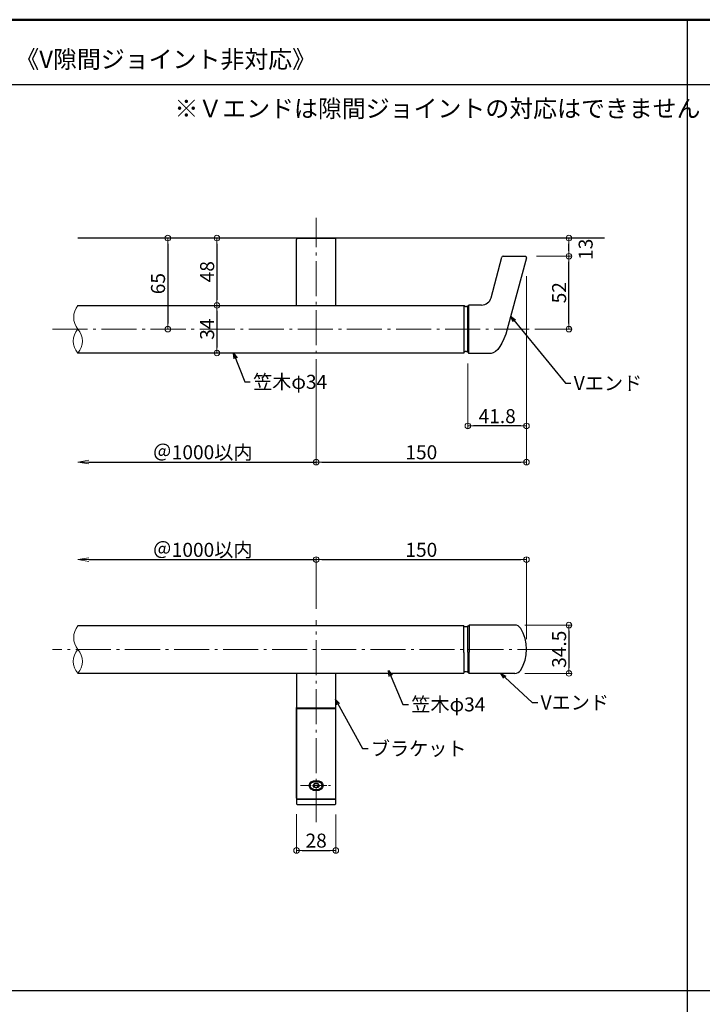
# Model space of a CAD drawing. Extents: x -11 to 2264, y -1770 to -384.
# Drawn here: x 336 to 823, y -1087 to -384 of the extents above; entities that cross this region are included whole.
import ezdxf

# ---------------------------------------------------------------- set-up
doc = ezdxf.new("R2010")
doc.units = 0
doc.header["$LTSCALE"] = 10
doc.header["$MEASUREMENT"] = 0
doc.linetypes.add('CENTER', pattern=[12, 5, -0.8, 0.4, -0.8, 5])
doc.linetypes.add('CENTER2', pattern=[1.125, 0.75, -0.125, 0.125, -0.125])
doc.layers.get('0').update_dxf_attribs({"linetype": 'CONTINUOUS'})
doc.layers.get('DEFPOINTS').update_dxf_attribs({"linetype": 'CONTINUOUS'})
for name, color, linetype in [('02壁', 9, 'CONTINUOUS'), ('08文字', 21, 'CONTINUOUS'), ('1', 3, 'CONTINUOUS'), ('2', 4, 'CONTINUOUS'), ('moji', 70, 'CONTINUOUS'), ('zumenwaku', 190, 'CONTINUOUS')]:
    doc.layers.add(name, color=color, linetype=linetype)
doc.layers.add('center', color=5, linetype='CENTER', lineweight=13)
doc.layers.add('sunpou', color=7, linetype='CONTINUOUS', lineweight=13)
doc.styles.add('MSP', font='txt')
doc.styles.get("Standard").update_dxf_attribs({"font": 'simplex.shx', "width": 0.7, "bigfont": 'bigfont.shx'})
doc.dimstyles.new('詳細寸法', dxfattribs={"dimscale": 4, "dimtxt": 2.5, "dimasz": 1, "dimexe": 0.5, "dimexo": 2, "dimgap": 0.5, "dimtad": 1, "dimdec": 1, "dimzin": 9, "dimdsep": 46, "dimtxsty": 'Standard', "dimblk1": 'ORIGIN', "dimblk2": 'ORIGIN', "dimsah": 1, "dimcen": 1, "dimclrd": 11, "dimclre": 11, "dimclrt": 2, "dimadec": 0, "dimazin": 0, "dimtfac": 1, "dimtdec": 1, "dimtmove": 2, "dimatfit": 3, "dimldrblk": 'OPEN30', "dimfxl": 0.5, "dimtolj": 1, "dimtzin": 9, "dimlwe": 9, "dimarcsym": 0})

# ---------------------------------------------------------------- blocks, each defined once
blk = doc.blocks.new('_ORIGIN')
at = {"color": 0, "linetype": 'ByBlock'}
blk.add_line((0, 0), (-1, 0), dxfattribs=at)
blk.add_circle((0, 0), 0.5, dxfattribs=at)
blk = doc.blocks.new('*D6')
at = {"layer": 'DEFPOINTS', "color": 0, "linetype": 'Continuous', "ltscale": 0.5, "transparency": 16777216}
for p in [(441.85, -539.95), (441.85, -604.95), (441.85, -604.95)]:
    blk.add_point(p, dxfattribs=at)
at = {"layer": 'sunpou', "color": 11, "linetype": 'Continuous', "lineweight": 9, "ltscale": 0.5, "transparency": 16777216}
for p, q in [((433.85, -539.95), (439.85, -539.95)), ((433.85, -604.95), (439.85, -604.95))]:
    blk.add_line(p, q, dxfattribs=at)
at = {"layer": 'sunpou', "color": 11, "linetype": 'Continuous', "lineweight": -2, "ltscale": 0.5, "transparency": 16777216}
blk.add_line((441.85, -543.95), (441.85, -600.95), dxfattribs=at)
at = {"layer": 'sunpou', "color": 11, "linetype": 'Continuous', "lineweight": -2, "ltscale": 0.5, "transparency": 16777216, "xscale": 4, "yscale": 4, "zscale": 4}
for p, rotation in [((441.85, -539.95), 90), ((441.85, -604.95), 270)]:
    blk.add_blockref('_ORIGIN', p, dxfattribs=dict(at, rotation=rotation))
at = {"layer": 'sunpou', "color": 2, "linetype": 'Continuous', "ltscale": 0.5, "transparency": 16777216, "insert": (434.85, -572.45), "char_height": 10, "attachment_point": 5, "rotation": 90}
blk.add_mtext('\\A1;65', dxfattribs=at)
blk = doc.blocks.new('_Open30')
at = {"layer": 'sunpou', "color": 0, "linetype": 'Continuous', "lineweight": -2}
for p, q in [((-1, 0.268), (0, 0)), ((0, 0), (-1, -0.268)), ((0, 0), (-1, 0))]:
    blk.add_line(p, q, dxfattribs=at)
blk = doc.blocks.new('*D7')
at = {"layer": 'DEFPOINTS', "color": 0, "linetype": 'Continuous', "ltscale": 0.5, "transparency": 16777216}
for p in [(476.85, -539.95), (476.85, -587.95), (476.85, -587.95)]:
    blk.add_point(p, dxfattribs=at)
at = {"layer": 'sunpou', "color": 11, "linetype": 'Continuous', "lineweight": 9, "ltscale": 0.5, "transparency": 16777216}
for p, q in [((468.85, -539.95), (474.85, -539.95)), ((468.85, -587.95), (474.85, -587.95))]:
    blk.add_line(p, q, dxfattribs=at)
at = {"layer": 'sunpou', "color": 11, "linetype": 'Continuous', "lineweight": -2, "ltscale": 0.5, "transparency": 16777216}
blk.add_line((476.85, -543.95), (476.85, -583.95), dxfattribs=at)
at = {"layer": 'sunpou', "color": 11, "linetype": 'Continuous', "lineweight": -2, "ltscale": 0.5, "transparency": 16777216, "xscale": 4, "yscale": 4, "zscale": 4}
for p, rotation in [((476.85, -539.95), 90), ((476.85, -587.95), 270)]:
    blk.add_blockref('_ORIGIN', p, dxfattribs=dict(at, rotation=rotation))
at = {"layer": 'sunpou', "color": 2, "linetype": 'Continuous', "ltscale": 0.5, "transparency": 16777216, "insert": (469.85, -563.95), "char_height": 10, "attachment_point": 5, "rotation": 90}
blk.add_mtext('\\A1;48', dxfattribs=at)
blk = doc.blocks.new('*D8')
at = {"layer": 'DEFPOINTS', "color": 0, "linetype": 'Continuous', "ltscale": 0.5, "transparency": 16777216}
for p in [(476.85, -587.95), (465.03, -621.95), (476.85, -621.95)]:
    blk.add_point(p, dxfattribs=at)
at = {"layer": 'sunpou', "color": 11, "linetype": 'Continuous', "lineweight": 9, "ltscale": 0.5, "transparency": 16777216}
for p, q in [((468.85, -587.95), (474.85, -587.95)), ((473.03, -621.95), (478.85, -621.95))]:
    blk.add_line(p, q, dxfattribs=at)
at = {"layer": 'sunpou', "color": 11, "linetype": 'Continuous', "lineweight": -2, "ltscale": 0.5, "transparency": 16777216}
blk.add_line((476.85, -591.95), (476.85, -617.95), dxfattribs=at)
at = {"layer": 'sunpou', "color": 11, "linetype": 'Continuous', "lineweight": -2, "ltscale": 0.5, "transparency": 16777216, "xscale": 4, "yscale": 4, "zscale": 4}
for p, rotation in [((476.85, -587.95), 90), ((476.85, -621.95), 270)]:
    blk.add_blockref('_ORIGIN', p, dxfattribs=dict(at, rotation=rotation))
at = {"layer": 'sunpou', "color": 2, "linetype": 'Continuous', "ltscale": 0.5, "transparency": 16777216, "insert": (469.85, -604.95), "char_height": 10, "attachment_point": 5, "rotation": 90}
blk.add_mtext('\\A1;34', dxfattribs=at)
blk = doc.blocks.new('*D9')
at = {"layer": 'DEFPOINTS', "color": 0, "linetype": 'Continuous', "ltscale": 0.5, "transparency": 16777216}
for p in [(697.61, -563.37), (547.61, -631.4), (697.61, -699.78)]:
    blk.add_point(p, dxfattribs=at)
at = {"layer": 'sunpou', "color": 11, "linetype": 'Continuous', "lineweight": 9, "ltscale": 0.5, "transparency": 16777216}
for p, q in [((697.61, -571.37), (697.61, -701.78)), ((547.61, -639.4), (547.61, -701.78))]:
    blk.add_line(p, q, dxfattribs=at)
at = {"layer": 'sunpou', "color": 11, "linetype": 'Continuous', "lineweight": -2, "ltscale": 0.5, "transparency": 16777216}
blk.add_line((551.61, -699.78), (693.61, -699.78), dxfattribs=at)
at = {"layer": 'sunpou', "color": 11, "linetype": 'Continuous', "lineweight": -2, "ltscale": 0.5, "transparency": 16777216, "xscale": 4, "yscale": 4, "zscale": 4, "rotation": 180}
blk.add_blockref('_ORIGIN', (547.61, -699.78), dxfattribs=at)
at = {"layer": 'sunpou', "color": 11, "linetype": 'Continuous', "lineweight": -2, "ltscale": 0.5, "transparency": 16777216, "xscale": 4, "yscale": 4, "zscale": 4}
blk.add_blockref('_ORIGIN', (697.61, -699.78), dxfattribs=at)
at = {"layer": 'sunpou', "color": 2, "linetype": 'Continuous', "ltscale": 0.5, "transparency": 16777216, "insert": (622.61, -692.78), "char_height": 10, "attachment_point": 5}
blk.add_mtext('\\A1;150', dxfattribs=at)
blk = doc.blocks.new('*D10')
at = {"layer": 'DEFPOINTS', "color": 0, "linetype": 'Continuous', "ltscale": 0.5, "transparency": 16777216}
for p in [(697.61, -769.36), (547.61, -812.56), (697.61, -834.04)]:
    blk.add_point(p, dxfattribs=at)
at = {"layer": 'sunpou', "color": 11, "linetype": 'Continuous', "lineweight": 9, "ltscale": 0.5, "transparency": 16777216}
for p, q in [((547.61, -804.56), (547.61, -767.36)), ((697.61, -826.04), (697.61, -767.36))]:
    blk.add_line(p, q, dxfattribs=at)
at = {"layer": 'sunpou', "color": 11, "linetype": 'Continuous', "lineweight": -2, "ltscale": 0.5, "transparency": 16777216}
blk.add_line((551.61, -769.36), (693.61, -769.36), dxfattribs=at)
at = {"layer": 'sunpou', "color": 11, "linetype": 'Continuous', "lineweight": -2, "ltscale": 0.5, "transparency": 16777216, "xscale": 4, "yscale": 4, "zscale": 4, "rotation": 180}
blk.add_blockref('_ORIGIN', (547.61, -769.36), dxfattribs=at)
at = {"layer": 'sunpou', "color": 11, "linetype": 'Continuous', "lineweight": -2, "ltscale": 0.5, "transparency": 16777216, "xscale": 4, "yscale": 4, "zscale": 4}
blk.add_blockref('_ORIGIN', (697.61, -769.36), dxfattribs=at)
at = {"layer": 'sunpou', "color": 2, "linetype": 'Continuous', "ltscale": 0.5, "transparency": 16777216, "insert": (622.61, -762.36), "char_height": 10, "attachment_point": 5}
blk.add_mtext('\\A1;150', dxfattribs=at)
blk = doc.blocks.new('*D11')
at = {"layer": 'DEFPOINTS', "color": 0, "linetype": 'Continuous', "ltscale": 0.5, "transparency": 16777216}
for p in [(696.67, -552.95), (727.87, -552.95), (697.61, -604.95)]:
    blk.add_point(p, dxfattribs=at)
at = {"layer": 'sunpou', "color": 11, "linetype": 'Continuous', "lineweight": 9, "ltscale": 0.5, "transparency": 16777216}
for p, q in [((704.67, -552.95), (729.87, -552.95)), ((705.61, -604.95), (729.87, -604.95))]:
    blk.add_line(p, q, dxfattribs=at)
at = {"layer": 'sunpou', "color": 11, "linetype": 'Continuous', "lineweight": -2, "ltscale": 0.5, "transparency": 16777216}
blk.add_line((727.87, -600.95), (727.87, -556.95), dxfattribs=at)
at = {"layer": 'sunpou', "color": 11, "linetype": 'Continuous', "lineweight": -2, "ltscale": 0.5, "transparency": 16777216, "xscale": 4, "yscale": 4, "zscale": 4}
for p, rotation in [((727.87, -552.95), 90), ((727.87, -604.95), 270)]:
    blk.add_blockref('_ORIGIN', p, dxfattribs=dict(at, rotation=rotation))
at = {"layer": 'sunpou', "color": 2, "linetype": 'Continuous', "ltscale": 0.5, "transparency": 16777216, "insert": (720.87, -578.95), "char_height": 10, "attachment_point": 5, "rotation": 90}
blk.add_mtext('\\A1;52', dxfattribs=at)
blk = doc.blocks.new('*D12')
at = {"layer": 'DEFPOINTS', "color": 0, "linetype": 'Continuous', "ltscale": 0.5, "transparency": 16777216}
for p in [(697.61, -559.2), (655.8, -621.4), (655.8, -674)]:
    blk.add_point(p, dxfattribs=at)
at = {"layer": 'sunpou', "color": 11, "linetype": 'Continuous', "lineweight": 9, "ltscale": 0.5, "transparency": 16777216}
for p, q in [((697.61, -567.2), (697.61, -676)), ((655.8, -629.4), (655.8, -676))]:
    blk.add_line(p, q, dxfattribs=at)
at = {"layer": 'sunpou', "color": 11, "linetype": 'Continuous', "lineweight": -2, "ltscale": 0.5, "transparency": 16777216}
blk.add_line((693.61, -674), (659.8, -674), dxfattribs=at)
at = {"layer": 'sunpou', "color": 11, "linetype": 'Continuous', "lineweight": -2, "ltscale": 0.5, "transparency": 16777216, "xscale": 4, "yscale": 4, "zscale": 4, "rotation": 180}
blk.add_blockref('_ORIGIN', (655.8, -674), dxfattribs=at)
at = {"layer": 'sunpou', "color": 11, "linetype": 'Continuous', "lineweight": -2, "ltscale": 0.5, "transparency": 16777216, "xscale": 4, "yscale": 4, "zscale": 4}
blk.add_blockref('_ORIGIN', (697.61, -674), dxfattribs=at)
at = {"layer": 'sunpou', "color": 2, "linetype": 'Continuous', "ltscale": 0.5, "transparency": 16777216, "insert": (676.71, -667), "char_height": 10, "attachment_point": 5}
blk.add_mtext('\\A1;41.8', dxfattribs=at)
blk = doc.blocks.new('_OPEN')
at = {"color": 0, "linetype": 'ByBlock'}
for p, q in [((-1, 0.167), (0, 0)), ((0, 0), (-1, -0.167)), ((0, 0), (-1, 0))]:
    blk.add_line(p, q, dxfattribs=at)
blk = doc.blocks.new('*D15')
at = {"layer": 'DEFPOINTS', "color": 0, "linetype": 'Continuous', "ltscale": 0.5, "transparency": 16777216}
for p in [(377.61, -621.58), (547.61, -630.08), (547.61, -699.78)]:
    blk.add_point(p, dxfattribs=at)
at = {"layer": 'sunpou', "color": 11, "linetype": 'Continuous', "lineweight": 9, "ltscale": 0.5, "transparency": 16777216}
blk.add_line((547.61, -638.08), (547.61, -701.78), dxfattribs=at)
at = {"layer": 'sunpou', "color": 11, "linetype": 'Continuous', "lineweight": -2, "ltscale": 0.5, "transparency": 16777216}
blk.add_line((385.61, -699.78), (547.61, -699.78), dxfattribs=at)
at = {"layer": 'sunpou', "color": 11, "linetype": 'Continuous', "lineweight": -2, "ltscale": 0.5, "transparency": 16777216, "xscale": 8, "yscale": 8, "zscale": 8, "rotation": 180}
blk.add_blockref('_OPEN', (377.61, -699.78), dxfattribs=at)
at = {"layer": 'sunpou', "color": 2, "linetype": 'Continuous', "ltscale": 0.5, "transparency": 16777216, "insert": (466.61, -692.78), "char_height": 10, "attachment_point": 5}
blk.add_mtext('\\A1;＠1000以内', dxfattribs=at)
blk = doc.blocks.new('_None')
blk = doc.blocks.new('*D16')
at = {"layer": 'DEFPOINTS', "color": 0, "linetype": 'Continuous', "ltscale": 0.5, "transparency": 16777216}
for p in [(547.61, -769.36), (547.61, -806.42), (377.61, -816.56)]:
    blk.add_point(p, dxfattribs=at)
at = {"layer": 'sunpou', "color": 11, "linetype": 'Continuous', "lineweight": -2, "ltscale": 0.5, "transparency": 16777216}
blk.add_line((385.61, -769.36), (547.61, -769.36), dxfattribs=at)
at = {"layer": 'sunpou', "color": 11, "linetype": 'Continuous', "lineweight": 9, "ltscale": 0.5, "transparency": 16777216}
blk.add_line((547.61, -798.42), (547.61, -767.36), dxfattribs=at)
at = {"layer": 'sunpou', "color": 11, "linetype": 'Continuous', "lineweight": -2, "ltscale": 0.5, "transparency": 16777216, "xscale": 8, "yscale": 8, "zscale": 8, "rotation": 180}
blk.add_blockref('_OPEN', (377.61, -769.36), dxfattribs=at)
at = {"layer": 'sunpou', "color": 2, "linetype": 'Continuous', "ltscale": 0.5, "transparency": 16777216, "insert": (466.61, -762.36), "char_height": 10, "attachment_point": 5}
blk.add_mtext('\\A1;＠1000以内', dxfattribs=at)
blk = doc.blocks.new('*D20')
at = {"layer": 'DEFPOINTS', "color": 0, "linetype": 'Continuous', "ltscale": 0.5, "transparency": 16777216}
for p in [(533.61, -942.86), (561.61, -943.07), (561.61, -976.82)]:
    blk.add_point(p, dxfattribs=at)
at = {"layer": 'sunpou', "color": 11, "linetype": 'Continuous', "lineweight": 9, "ltscale": 0.5, "transparency": 16777216}
for p, q in [((533.61, -950.86), (533.61, -978.82)), ((561.61, -951.07), (561.61, -978.82))]:
    blk.add_line(p, q, dxfattribs=at)
at = {"layer": 'sunpou', "color": 11, "linetype": 'Continuous', "lineweight": -2, "ltscale": 0.5, "transparency": 16777216}
blk.add_line((537.61, -976.82), (557.61, -976.82), dxfattribs=at)
at = {"layer": 'sunpou', "color": 11, "linetype": 'Continuous', "lineweight": -2, "ltscale": 0.5, "transparency": 16777216, "xscale": 4, "yscale": 4, "zscale": 4, "rotation": 180}
blk.add_blockref('_ORIGIN', (533.61, -976.82), dxfattribs=at)
at = {"layer": 'sunpou', "color": 11, "linetype": 'Continuous', "lineweight": -2, "ltscale": 0.5, "transparency": 16777216, "xscale": 4, "yscale": 4, "zscale": 4}
blk.add_blockref('_ORIGIN', (561.61, -976.82), dxfattribs=at)
at = {"layer": 'sunpou', "color": 2, "linetype": 'Continuous', "ltscale": 0.5, "transparency": 16777216, "insert": (547.61, -969.82), "char_height": 10, "attachment_point": 5}
blk.add_mtext('\\A1;28', dxfattribs=at)
blk = doc.blocks.new('*D81')
at = {"layer": 'DEFPOINTS', "color": 0, "linetype": 'Continuous', "ltscale": 0.5, "transparency": 16777216}
for p in [(700.32, -539.95), (727.87, -539.95), (696.81, -552.95)]:
    blk.add_point(p, dxfattribs=at)
at = {"layer": 'sunpou', "color": 11, "linetype": 'Continuous', "lineweight": 9, "ltscale": 0.5, "transparency": 16777216}
for p, q in [((708.32, -539.95), (729.87, -539.95)), ((704.81, -552.95), (729.87, -552.95))]:
    blk.add_line(p, q, dxfattribs=at)
at = {"layer": 'sunpou', "color": 11, "linetype": 'Continuous', "lineweight": -2, "ltscale": 0.5, "transparency": 16777216}
blk.add_line((727.87, -548.95), (727.87, -543.95), dxfattribs=at)
at = {"layer": 'sunpou', "color": 11, "linetype": 'Continuous', "lineweight": -2, "ltscale": 0.5, "transparency": 16777216, "xscale": 4, "yscale": 4, "zscale": 4}
for p, rotation in [((727.87, -539.95), 90), ((727.87, -552.95), 270)]:
    blk.add_blockref('_ORIGIN', p, dxfattribs=dict(at, rotation=rotation))
at = {"layer": 'sunpou', "color": 2, "linetype": 'Continuous', "ltscale": 0.5, "transparency": 16777216, "insert": (739.8, -547.95), "char_height": 10, "attachment_point": 5, "rotation": 90}
blk.add_mtext('\\A1;13', dxfattribs=at)
blk = doc.blocks.new('*D84')
at = {"layer": 'DEFPOINTS', "color": 0, "linetype": 'Continuous', "ltscale": 0.5, "transparency": 16777216}
for p in [(688.52, -816.06), (688.52, -850.52), (727.87, -850.52)]:
    blk.add_point(p, dxfattribs=at)
at = {"layer": 'sunpou', "color": 11, "linetype": 'Continuous', "lineweight": 9, "ltscale": 0.5, "transparency": 16777216}
for p, q in [((696.52, -816.06), (729.87, -816.06)), ((696.52, -850.52), (729.87, -850.52))]:
    blk.add_line(p, q, dxfattribs=at)
at = {"layer": 'sunpou', "color": 11, "linetype": 'Continuous', "lineweight": -2, "ltscale": 0.5, "transparency": 16777216}
blk.add_line((727.87, -820.06), (727.87, -846.52), dxfattribs=at)
at = {"layer": 'sunpou', "color": 11, "linetype": 'Continuous', "lineweight": -2, "ltscale": 0.5, "transparency": 16777216, "xscale": 4, "yscale": 4, "zscale": 4}
for p, rotation in [((727.87, -816.06), 90), ((727.87, -850.52), 270)]:
    blk.add_blockref('_ORIGIN', p, dxfattribs=dict(at, rotation=rotation))
at = {"layer": 'sunpou', "color": 2, "linetype": 'Continuous', "ltscale": 0.5, "transparency": 16777216, "insert": (720.87, -833.29), "char_height": 10, "attachment_point": 5, "rotation": 90}
blk.add_mtext('\\A1;34.5', dxfattribs=at)

msp = doc.modelspace()

# ---------------------------------------------------------------- linework, layer by layer
at = {"color": 3}
for points in [[(655.86, -816.86), (655.85, -816.87), (655.82, -816.88), (655.78, -816.9), (655.72, -816.93), (655.65, -816.97), (655.57, -817.01), (655.48, -817.05), (655.38, -817.1), (655.28, -817.14), (655.18, -817.18), (655.08, -817.22), (654.98, -817.25), (654.89, -817.27), (654.81, -817.28), (654.74, -817.29), (654.68, -817.3), (654.64, -817.3), (654.62, -817.3), (654.61, -817.3), (654.6, -817.3), (654.57, -817.3), (654.53, -817.3), (654.47, -817.29), (653.9, -817.28), (653.82, -817.27), (653.73, -817.25), (653.63, -817.22), (653.53, -817.18), (653.43, -817.14), (653.33, -817.1), (653.23, -817.05), (653.14, -817.01), (653.06, -816.97), (652.99, -816.93), (652.93, -816.9), (652.89, -816.88), (652.87, -816.87), (652.86, -816.86)], [(655.86, -849.72), (655.85, -849.71), (655.82, -849.7), (655.78, -849.68), (655.72, -849.65), (655.65, -849.61), (655.57, -849.57), (655.48, -849.53), (655.38, -849.48), (655.28, -849.44), (655.18, -849.4), (655.08, -849.36), (654.98, -849.33), (654.89, -849.31), (654.81, -849.3), (654.74, -849.29), (654.68, -849.28), (654.64, -849.28), (654.62, -849.28), (654.61, -849.28), (654.6, -849.28), (654.57, -849.28), (654.53, -849.28), (654.47, -849.29), (653.9, -849.3), (653.82, -849.31), (653.73, -849.33), (653.63, -849.36), (653.53, -849.4), (653.43, -849.44), (653.33, -849.48), (653.23, -849.53), (653.14, -849.57), (653.06, -849.61), (652.99, -849.65), (652.93, -849.68), (652.89, -849.7), (652.87, -849.71), (652.86, -849.72)]]:
    msp.add_lwpolyline(points, dxfattribs=at)
at = {"layer": '02壁'}
msp.add_line((753.36, -539.95), (377.64, -539.95), dxfattribs=at)
at = {"layer": '1', "color": 3, "linetype": 'Continuous'}
for p, q in [((534.61, -539.95), (560.61, -539.95)), ((533.61, -587.95), (533.61, -540.95)), ((561.61, -587.95), (561.61, -540.95)), ((377.64, -587.95), (653.31, -587.95)), ((652.81, -621.95), (377.64, -621.95)), ((652.86, -816.56), (377.64, -816.56)), ((377.64, -850.42), (652.86, -850.42)), ((533.61, -850.44), (533.61, -943.56)), ((561.61, -943.56), (561.61, -850.44)), ((533.61, -939.48), (533.61, -874.91)), ((533.61, -875.04), (561.61, -875.04)), ((534.11, -875.5), (561.11, -875.5)), ((561.61, -939.48), (561.61, -874.91)), ((561.61, -940.56), (533.61, -940.56)), ((534.11, -939.98), (561.11, -939.98)), ((534.11, -944.06), (561.11, -944.06))]:
    msp.add_line(p, q, dxfattribs=at)
at = {"layer": '1', "color": 3, "linetype": 'Continuous', "ltscale": 0.5}
for p, q in [((672.33, -582.51), (680.1, -553.54)), ((680.87, -552.95), (696.81, -552.95)), ((697.59, -553.96), (683.92, -604.95)), ((652.81, -587.95), (652.81, -621.95)), ((655.8, -588.5), (656.6, -587.7)), ((655.8, -621.4), (655.8, -588.5)), ((665.57, -587.7), (656.6, -587.7)), ((656.6, -622.2), (656.6, -587.7)), ((655.8, -621.4), (656.6, -622.2)), ((672.31, -622.2), (656.6, -622.2))]:
    msp.add_line(p, q, dxfattribs=at)
at = {"layer": '1', "color": 100, "linetype": 'Continuous'}
for p, q in [((652.86, -835.56), (652.86, -816.56)), ((655.86, -816.86), (656.66, -816.06)), ((655.86, -835.31), (655.86, -816.86)), ((689.24, -816.06), (656.66, -816.06)), ((656.66, -816.06), (656.66, -835.31)), ((652.86, -835.56), (652.86, -850.42)), ((655.86, -835.31), (655.86, -849.72)), ((656.66, -850.52), (656.66, -835.31)), ((655.86, -849.72), (656.66, -850.52)), ((689.24, -850.52), (656.66, -850.52))]:
    msp.add_line(p, q, dxfattribs=at)
at = {"layer": '1', "color": 3, "linetype": 'Continuous', "ltscale": 0.5}
for points in [[(655.8, -588.48), (655.79, -588.49), (655.77, -588.5), (655.72, -588.52), (655.67, -588.55), (655.6, -588.59), (655.52, -588.63), (655.43, -588.67), (655.33, -588.72), (655.23, -588.76), (655.12, -588.8), (655.02, -588.84), (654.92, -588.86), (654.83, -588.89), (654.75, -588.9), (654.68, -588.91), (654.63, -588.92), (654.58, -588.92), (654.56, -588.92), (654.55, -588.92), (654.54, -588.92), (654.52, -588.92), (654.47, -588.92), (654.42, -588.91), (654.35, -588.9), (654.27, -588.89), (654.18, -588.86), (654.08, -588.84), (653.98, -588.8), (653.87, -588.76), (653.77, -588.72), (653.67, -588.67), (653.58, -588.63), (653.5, -588.59), (653.43, -588.55), (653.38, -588.52), (653.33, -588.5), (653.31, -588.49), (653.3, -588.48)], [(655.8, -621.38), (655.79, -621.38), (655.77, -621.36), (655.72, -621.34), (655.67, -621.31), (655.6, -621.28), (655.52, -621.24), (655.43, -621.19), (655.33, -621.15), (655.23, -621.1), (655.12, -621.06), (655.02, -621.03), (654.92, -621), (654.83, -620.98), (654.75, -620.96), (654.68, -620.95), (654.63, -620.95), (654.58, -620.95), (654.56, -620.94), (654.55, -620.94), (654.54, -620.94), (654.52, -620.95), (654.47, -620.95), (654.42, -620.95), (653.85, -620.96), (653.77, -620.98), (653.68, -621), (653.58, -621.03), (653.48, -621.06), (653.37, -621.1), (653.27, -621.15), (653.17, -621.19), (653.08, -621.24), (653, -621.28), (652.93, -621.31), (652.88, -621.34), (652.83, -621.36), (652.81, -621.38), (652.8, -621.38)]]:
    msp.add_lwpolyline(points, dxfattribs=at)
at = {"layer": '1', "color": 3, "linetype": 'Continuous'}
for centre, radius, start, end in [((534.61, -540.95), 1, 90, 180), ((560.61, -540.95), 1, 0, 90), ((534.11, -876), 0.5, 90, 180), ((561.11, -876), 0.5, 0, 90), ((534.11, -939.48), 0.5, 180, 270), ((561.11, -939.48), 0.5, 270, 0), ((534.11, -943.56), 0.5, 180, 270), ((561.11, -943.56), 0.5, 270, 0)]:
    msp.add_arc(centre, radius, start, end, dxfattribs=at)
at = {"layer": '1', "color": 3, "linetype": 'Continuous', "ltscale": 0.5}
for centre, radius, start, end in [((680.87, -553.75), 0.8, 90, 165), ((696.81, -553.75), 0.8, 345, 90), ((665.57, -580.7), 7, 270, 345)]:
    msp.add_arc(centre, radius, start, end, dxfattribs=at)
at = {"layer": '1', "color": 100, "linetype": 'Continuous'}
for centre, start, end in [((689.24, -821.06), 31.97214, 90), ((689.24, -845.52), 270, 328.02788)]:
    msp.add_arc(centre, 5, start, end, dxfattribs=at)
at = {"layer": '1', "color": 3, "linetype": 'Continuous', "ltscale": 0.5, "extrusion": (0, 0, -1)}
msp.add_ellipse((676.11, -598.93), major_axis=(-4.45, -23.21), ratio=0.37945, start_param=-1.381549, end_param=-0.072552, dxfattribs=at)
at = {"layer": '1', "color": 100, "linetype": 'Continuous'}
msp.add_ellipse((676.99, -833.29), major_axis=(0, 24.78), ratio=0.831848, start_param=4.068652, end_param=5.356126, dxfattribs=at)
at = {"layer": '1', "color": 3, "linetype": 'Continuous'}
msp.add_ellipse((547.61, -930.56), major_axis=(-5, 0), ratio=0.742462, dxfattribs=at)
at = {"layer": '2'}
for p, q in [((543.36, -930.56), (543.36, -928.61)), ((546.46, -929.16), (545.3, -930.56)), ((546.46, -931.97), (545.3, -930.56)), ((546.46, -930.33), (545.98, -929.74)), ((548.77, -929.16), (546.46, -929.16)), ((546.46, -930.33), (548.77, -930.33)), ((546.46, -931.97), (546.46, -930.33)), ((548.77, -931.97), (546.46, -931.97)), ((549.92, -930.56), (548.77, -929.16)), ((549.25, -929.74), (548.77, -930.33)), ((548.77, -931.97), (548.77, -930.33)), ((549.92, -930.56), (548.77, -931.97)), ((551.86, -930.56), (551.86, -928.61))]:
    msp.add_line(p, q, dxfattribs=at)
at = {"layer": '2', "linetype": 'Continuous', "lineweight": 9, "ltscale": 0.5}
for centre, radius, start, end in [((388.61, -596.45), 13.88, 142.22344, 217.77656), ((387.21, -613.45), 12.8, 138.3923, 221.6077), ((368.07, -613.45), 12.8, 318.3923, 41.6077), ((388.61, -825.06), 13.88, 142.22344, 217.77656), ((386.84, -841.99), 12.48, 137.49835, 222.50165), ((368.44, -841.99), 12.48, 317.49835, 42.50165)]:
    msp.add_arc(centre, radius, start, end, dxfattribs=at)
at = {"layer": '2'}
msp.add_ellipse((547.61, -930.56), major_axis=(-4.25, 0), ratio=0.700909, dxfattribs=at)
at = {"layer": 'center', "color": 5, "linetype": 'CENTER', "ltscale": 0.5}
for p, q in [((547.61, -651.34), (547.61, -525.52)), ((359.57, -604.95), (710.11, -604.95)), ((547.61, -956.73), (547.61, -812.56)), ((716.26, -833.56), (359.57, -833.56))]:
    msp.add_line(p, q, dxfattribs=at)
at = {"layer": 'center', "linetype": 'CENTER2'}
msp.add_line((536.53, -930.56), (558.7, -930.56), dxfattribs=at)
at = {"layer": 'zumenwaku', "linetype": 'Continuous'}
for p, q in [((812.08, -384.15), (812.08, -1769.15)), ((-10.92, -430.46), (1634.08, -430.46))]:
    msp.add_line(p, q, dxfattribs=at)
at = {"layer": 'zumenwaku', "linetype": 'Continuous', "ltscale": 0.5}
msp.add_line((-10.92, -1076.65), (1634.08, -1076.65), dxfattribs=at)
at = {"layer": 'zumenwaku', "linetype": 'Continuous', "lineweight": 50}
msp.add_lwpolyline([(-10.92, -1769.15), (1989.08, -1769.15), (1989.08, -384.15), (-10.92, -384.15)], close=True, dxfattribs=at)

# ---------------------------------------------------------------- texts
at = {"layer": '08文字', "color": 2, "linetype": 'Continuous', "ltscale": 0.5, "char_height": 10, "attachment_point": 1}
for s, insert in [('笠木φ34', (502.67, -637.53)), ('Vエンド', (731.33, -638.45)), ('笠木φ34', (615.5, -867.65)), ('Vエンド', (707.69, -866.28)), ('ブラケット', (586.61, -899.17))]:
    msp.add_mtext(s, dxfattribs=dict(at, insert=insert))
at = {"layer": 'moji', "linetype": 'Continuous', "style": 'MSP'}
msp.add_text('《V隙間ジョイント非対応》', height=12.5, dxfattribs=at).set_placement((333.11, -418.65))
at = {"layer": 'moji', "linetype": 'Continuous', "ltscale": 0.5, "style": 'MSP'}
msp.add_text('※Ｖエンドは隙間ジョイントの対応はできません', height=12.5, dxfattribs=at).set_placement((446.54, -453.76))

# ---------------------------------------------------------------- dimensions: what is measured, and where the dimension line sits
at = {"layer": 'sunpou', "linetype": 'Continuous', "ltscale": 0.5}
for base, p1, p2, picture, middle in [((441.85, -604.95), (441.85, -539.95), (441.85, -604.95), '*D6', (434.85, -572.45)), ((476.85, -587.95), (476.85, -539.95), (476.85, -587.95), '*D7', (469.85, -563.95)), ((727.87, -552.95), (697.61, -604.95), (696.67, -552.95), '*D11', (720.87, -578.95)), ((476.85, -621.95), (476.85, -587.95), (465.03, -621.95), '*D8', (469.85, -604.95)), ((727.87, -850.52), (688.52, -816.06), (688.52, -850.52), '*D84', (720.87, -833.29))]:
    dim = msp.add_linear_dim(base=base, p1=p1, p2=p2, angle=90, dimstyle='詳細寸法', dxfattribs=at)
    dim.commit()
    dim.dimension.update_dxf_attribs({"geometry": picture, "text_midpoint": middle})
dim = msp.add_linear_dim(base=(727.87, -539.95), p1=(696.81, -552.95), p2=(700.32, -539.95), angle=90, dimstyle='詳細寸法', dxfattribs=at)
dim.commit()
dim.dimension.update_dxf_attribs({"geometry": '*D81', "text_midpoint": (739.8, -547.95), "dimtype": 160})
for base, p1, p2, picture, middle in [((655.8, -674), (697.61, -559.2), (655.8, -621.4), '*D12', (676.71, -667)), ((697.61, -699.78), (547.61, -631.4), (697.61, -563.37), '*D9', (622.61, -692.78)), ((697.61, -769.36), (547.61, -812.56), (697.61, -834.04), '*D10', (622.61, -762.36)), ((561.61, -976.82), (533.61, -942.86), (561.61, -943.07), '*D20', (547.61, -969.82))]:
    dim = msp.add_linear_dim(base=base, p1=p1, p2=p2, dimstyle='詳細寸法', dxfattribs=at)
    dim.commit()
    dim.dimension.update_dxf_attribs({"geometry": picture, "text_midpoint": middle})
for base, p1, p2, picture, middle in [((547.61, -699.78), (377.61, -621.58), (547.61, -630.08), '*D15', (466.61, -692.78)), ((547.61, -769.36), (377.61, -816.56), (547.61, -806.42), '*D16', (466.61, -762.36))]:
    dim = msp.add_linear_dim(base=base, p1=p1, p2=p2, text='＠1000以内', dimstyle='詳細寸法', override={"dimasz": 2, "dimblk1": 'OPEN', "dimblk2": 'None', "dimse1": 1}, dxfattribs=at)
    dim.commit()
    dim.dimension.update_dxf_attribs({"geometry": picture, "text_midpoint": middle})

# ---------------------------------------------------------------- leaders
at = {"layer": '08文字', "linetype": 'Continuous', "ltscale": 0.5, "annotation_type": 0, "has_hookline": 1, "hookline_direction": 0}
for points, text_width in [([(686.35, -595.92), (725.33, -643.45), (729.33, -643.45)], 29.07), ([(488.76, -621.95), (496.67, -642.53), (500.67, -642.53)], 36.87), ([(599.15, -848.56), (609.5, -872.65), (613.5, -872.65)], 36.87), ([(679.3, -850.52), (701.69, -871.28), (705.69, -871.28)], 29.07), ([(561.48, -869.02), (580.61, -904.17), (584.61, -904.17)], 38.27)]:
    msp.add_leader(points, dimstyle='詳細寸法', override={"dimgap": 0.5, "dimtad": 0}, dxfattribs=dict(at, text_width=text_width))

doc.saveas('drawing.dxf')
